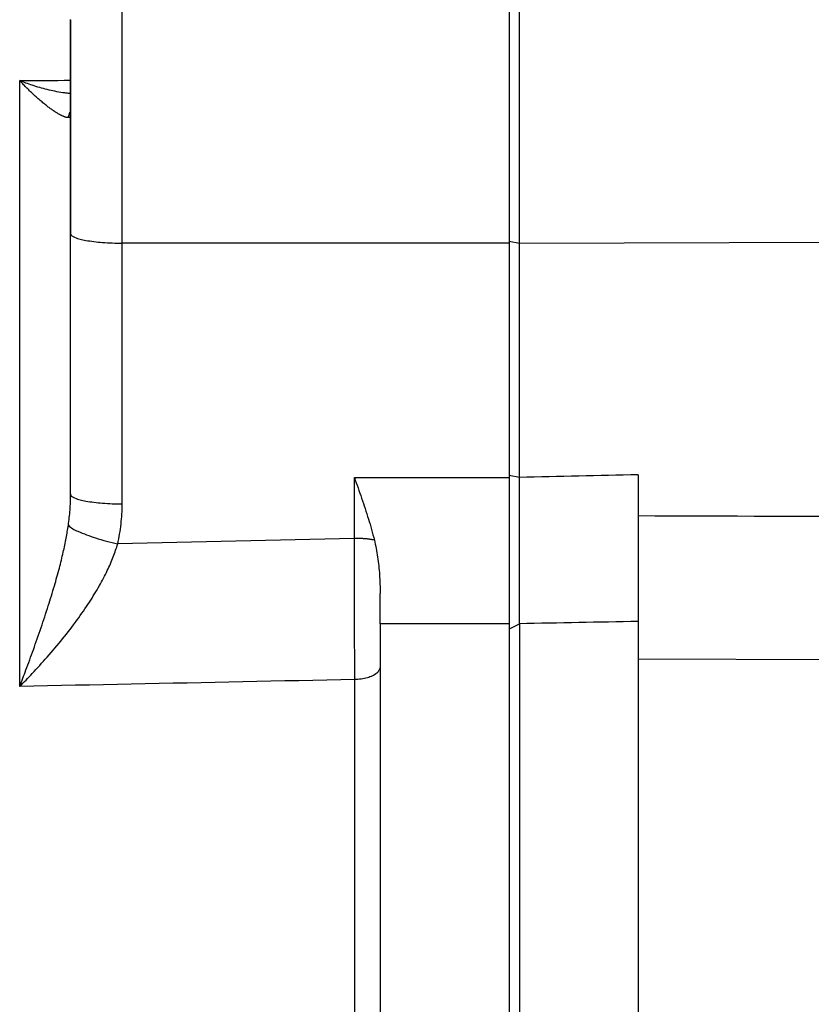
# Model space of a CAD drawing. Units: millimetres. Extents: x -735 to 735, y -520 to 520.
# Drawn here: x 42 to 73, y -2 to 36 of the extents above; entities that cross this region are included whole.
import ezdxf

# ---------------------------------------------------------------- set-up
doc = ezdxf.new("R2010")
doc.units = ezdxf.units.MM
doc.header["$LTSCALE"] = 50
doc.layers.get('0').update_dxf_attribs({"linetype": 'CONTINUOUS'})

# ---------------------------------------------------------------- blocks, each defined once
blk = doc.blocks.new('B-17')
at = {"color": 9, "linetype": 'CONTINUOUS'}
for p, q in [((43.999618, 28.203654), (44.00315, 28.178962)), ((44.00315, 28.178962), (44.013085, 28.156729)), ((44.013085, 28.156729), (44.028437, 28.136723)), ((44.028437, 28.136723), (44.048216, 28.118711)), ((44.048216, 28.118711), (44.071436, 28.102459)), ((44.071436, 28.102459), (44.097109, 28.087733)), ((44.097109, 28.087733), (44.124246, 28.074302)), ((44.124246, 28.074302), (44.151859, 28.061933)), ((44.151859, 28.061933), (44.21026, 28.038019)), ((44.21026, 28.038019), (44.266664, 28.017535)), ((44.266664, 28.017535), (44.321471, 28.000037)), ((44.321471, 28.000037), (44.375075, 27.98508)), ((44.375075, 27.98508), (44.427874, 27.972221)), ((44.427874, 27.972221), (44.480264, 27.961015)), ((44.480264, 27.961015), (44.532642, 27.951018)), ((44.532642, 27.951018), (44.585405, 27.941787)), ((44.585405, 27.941787), (44.663337, 27.929058)), ((44.663337, 27.929058), (44.742672, 27.917037)), ((44.742672, 27.917037), (44.823161, 27.905756)), ((44.823161, 27.905756), (44.904557, 27.895246)), ((44.904557, 27.895246), (44.986612, 27.885535)), ((44.986612, 27.885535), (45.069078, 27.876655)), ((45.069078, 27.876655), (45.151707, 27.868636)), ((45.151707, 27.868636), (45.234252, 27.861508)), ((45.234252, 27.861508), (45.330589, 27.854313)), ((45.330589, 27.854313), (45.426558, 27.848311)), ((45.426558, 27.848311), (45.522249, 27.84343)), ((45.522249, 27.84343), (45.61775, 27.839598)), ((45.61775, 27.839598), (45.713148, 27.836743)), ((45.713148, 27.836743), (45.808534, 27.834792)), ((45.808534, 27.834792), (45.903994, 27.833675)), ((45.903994, 27.833675), (45.999618, 27.833318)), ((43.893778, 16.769744), (43.903385, 16.831942)), ((43.903385, 16.831942), (43.912631, 16.894193)), ((43.829136, 16.397699), (43.840689, 16.459569)), ((43.840689, 16.459569), (43.851945, 16.521495)), ((43.851945, 16.521495), (43.862892, 16.583476)), ((43.862892, 16.583476), (43.873521, 16.645511)), ((43.873521, 16.645511), (43.883819, 16.707601)), ((43.883819, 16.707601), (43.893778, 16.769744)), ((43.744901, 15.985561), (43.759737, 16.054084)), ((43.759737, 16.054084), (43.774269, 16.122673)), ((43.774269, 16.122673), (43.788484, 16.191329)), ((43.788484, 16.191329), (43.802374, 16.260051)), ((43.802374, 16.260051), (43.815928, 16.328841)), ((43.815928, 16.328841), (43.829136, 16.397699)), ((45.767027, 15.986619), (45.787288, 16.04956)), ((45.787288, 16.04956), (45.806835, 16.11272)), ((45.806835, 16.11272), (45.825646, 16.176096)), ((43.660211, 15.617861), (43.678591, 15.694731)), ((43.678591, 15.694731), (43.696641, 15.771679)), ((43.696641, 15.771679), (43.714351, 15.848706)), ((43.714351, 15.848706), (43.729769, 15.917102)), ((43.729769, 15.917102), (43.744901, 15.985561)), ((45.62898, 15.606999), (45.655747, 15.675278)), ((45.655747, 15.675278), (45.679262, 15.73709)), ((45.679262, 15.73709), (45.702169, 15.799132)), ((45.702169, 15.799132), (45.724447, 15.861402)), ((45.724447, 15.861402), (45.746073, 15.923899)), ((45.746073, 15.923899), (45.767027, 15.986619)), ((43.563726, 15.234638), (43.583601, 15.311136)), ((43.583601, 15.311136), (43.603197, 15.387706)), ((43.603197, 15.387706), (43.622504, 15.46435)), ((43.622504, 15.46435), (43.641512, 15.541067)), ((43.641512, 15.541067), (43.660211, 15.617861)), ((45.485017, 15.269828), (45.515092, 15.336706)), ((45.515092, 15.336706), (45.544546, 15.403861)), ((45.544546, 15.403861), (45.573359, 15.471293)), ((45.573359, 15.471293), (45.60151, 15.539005)), ((45.60151, 15.539005), (45.62898, 15.606999)), ((43.47036, 14.888731), (43.494183, 14.975077)), ((43.494183, 14.975077), (43.517692, 15.061509)), ((43.517692, 15.061509), (43.540876, 15.148029)), ((43.540876, 15.148029), (43.563726, 15.234638)), ((45.27582, 14.841917), (45.313628, 14.915163)), ((45.313628, 14.915163), (45.350787, 14.988738)), ((45.350787, 14.988738), (45.38728, 15.062645)), ((45.38728, 15.062645), (45.423085, 15.13689)), ((45.423085, 15.13689), (45.454341, 15.203223)), ((45.454341, 15.203223), (45.485017, 15.269828)), ((43.343584, 14.447058), (43.372129, 14.544174)), ((43.372129, 14.544174), (43.397107, 14.630193)), ((43.397107, 14.630193), (43.421812, 14.716291)), ((43.421812, 14.716291), (43.446233, 14.80247)), ((43.446233, 14.80247), (43.47036, 14.888731)), ((45.072416, 14.471153), (45.118524, 14.552155)), ((45.118524, 14.552155), (45.158718, 14.62412)), ((45.158718, 14.62412), (45.198345, 14.696399)), ((45.198345, 14.696399), (45.237386, 14.768997)), ((45.237386, 14.768997), (45.27582, 14.841917)), ((43.22625, 14.059538), (43.256036, 14.156281)), ((43.256036, 14.156281), (43.285527, 14.253113)), ((43.285527, 14.253113), (43.314713, 14.350038)), ((43.314713, 14.350038), (43.343584, 14.447058)), ((44.832098, 14.071909), (44.881398, 14.151008)), ((44.881398, 14.151008), (44.9301, 14.230476)), ((44.9301, 14.230476), (44.978183, 14.310319)), ((44.978183, 14.310319), (45.025629, 14.390543)), ((45.025629, 14.390543), (45.072416, 14.471153)), ((43.101279, 13.663825), (43.135229, 13.769829)), ((43.135229, 13.769829), (43.165836, 13.866315)), ((43.165836, 13.866315), (43.19618, 13.962884)), ((43.19618, 13.962884), (43.22625, 14.059538)), ((44.616102, 13.73935), (44.674275, 13.826852)), ((44.674275, 13.826852), (44.731783, 13.914794)), ((44.731783, 13.914794), (44.78222, 13.993173)), ((44.78222, 13.993173), (44.832098, 14.071909)), ((42.997691, 13.346376), (43.032501, 13.452101)), ((43.032501, 13.452101), (43.067034, 13.557916)), ((43.067034, 13.557916), (43.101279, 13.663825)), ((44.315955, 13.308178), (44.377157, 13.393592)), ((44.377157, 13.393592), (44.437792, 13.479408)), ((44.437792, 13.479408), (44.497841, 13.565635)), ((44.497841, 13.565635), (44.557284, 13.65228)), ((44.557284, 13.65228), (44.616102, 13.73935)), ((42.855873, 12.924338), (42.891695, 13.029723)), ((42.891695, 13.029723), (42.927279, 13.13519)), ((42.927279, 13.13519), (42.962614, 13.24074)), ((42.962614, 13.24074), (42.997691, 13.346376)), ((44.047498, 12.946292), (44.117005, 13.038128)), ((44.117005, 13.038128), (44.185914, 13.130415)), ((44.185914, 13.130415), (44.254206, 13.223161)), ((44.254206, 13.223161), (44.315955, 13.308178)), ((42.707754, 12.496087), (42.745111, 12.603036)), ((42.745111, 12.603036), (42.782255, 12.710059)), ((42.782255, 12.710059), (42.819179, 12.817159)), ((42.819179, 12.817159), (42.855873, 12.924338)), ((43.763836, 12.583289), (43.835562, 12.673405)), ((43.835562, 12.673405), (43.906759, 12.763938)), ((43.906759, 12.763938), (43.97741, 12.854898)), ((43.97741, 12.854898), (44.047498, 12.946292)), ((42.594488, 12.175659), (42.632434, 12.282401)), ((42.632434, 12.282401), (42.670192, 12.389209)), ((42.670192, 12.389209), (42.707754, 12.496087)), ((43.39385, 12.133973), (43.469001, 12.223282)), ((43.469001, 12.223282), (43.543685, 12.312982)), ((43.543685, 12.312982), (43.617889, 12.40308)), ((43.617889, 12.40308), (43.691601, 12.493583)), ((43.691601, 12.493583), (43.763836, 12.583289)), ((42.449933, 11.773971), (42.485548, 11.872257)), ((42.485548, 11.872257), (42.521026, 11.970594)), ((42.521026, 11.970594), (42.556362, 12.068982)), ((42.556362, 12.068982), (42.594488, 12.175659)), ((43.088849, 11.780496), (43.165732, 11.868316)), ((43.165732, 11.868316), (43.242203, 11.956497)), ((43.242203, 11.956497), (43.318246, 12.045047)), ((43.318246, 12.045047), (43.39385, 12.133973)), ((42.306189, 11.381292), (42.342309, 11.479394)), ((42.342309, 11.479394), (42.378309, 11.577541)), ((42.378309, 11.577541), (42.414186, 11.675732)), ((42.414186, 11.675732), (42.449933, 11.773971)), ((42.731068, 11.381941), (42.803251, 11.461087)), ((42.803251, 11.461087), (42.875129, 11.54051)), ((42.875129, 11.54051), (42.946693, 11.620216)), ((42.946693, 11.620216), (43.017935, 11.70021)), ((43.017935, 11.70021), (43.088849, 11.780496)), ((42.18055, 11.04278), (42.21043, 11.122901)), ((42.21043, 11.122901), (42.24023, 11.203052)), ((42.24023, 11.203052), (42.269953, 11.283232)), ((42.269953, 11.283232), (42.306189, 11.381292)), ((42.393224, 11.019112), (42.453087, 11.082525)), ((42.453087, 11.082525), (42.512764, 11.146115)), ((42.512764, 11.146115), (42.585817, 11.22446)), ((42.585817, 11.22446), (42.658587, 11.303067)), ((42.658587, 11.303067), (42.731068, 11.381941)), ((42.029847, 10.642664), (42.060172, 10.722618)), ((42.029847, 10.642664), (42.090934, 10.704895)), ((42.060172, 10.722618), (42.090401, 10.802607)), ((42.090401, 10.802607), (42.120539, 10.882632)), ((42.090934, 10.704895), (42.151805, 10.767338)), ((42.120539, 10.882632), (42.150588, 10.96269)), ((42.150588, 10.96269), (42.18055, 11.04278)), ((42.151805, 10.767338), (42.212464, 10.829987)), ((42.212464, 10.829987), (42.272917, 10.892837)), ((42.272917, 10.892837), (42.333169, 10.95588)), ((42.333169, 10.95588), (42.393224, 11.019112))]:
    blk.add_line(p, q, dxfattribs=at)
at = {"color": 2, "linetype": 'CONTINUOUS'}
for p, q in [((65.999618, 18.852546), (65.999618, 17.253788)), ((65.999618, 17.253788), (65.999618, 16.888514)), ((65.999618, 16.888514), (65.999618, 13.16421)), ((65.999618, 13.16421), (65.999618, 11.700601)), ((65.999618, 11.700601), (65.999618, -11.603496))]:
    blk.add_line(p, q, dxfattribs=at)
blk = doc.blocks.new('B-20')
at = {"color": 9, "linetype": 'CONTINUOUS'}
for p, q in [((42.027124, 34.134769), (42.273686, 34.136694)), ((42.273686, 34.136694), (42.520248, 34.138618)), ((42.520248, 34.138618), (42.76681, 34.140543)), ((42.76681, 34.140543), (43.013371, 34.142467)), ((43.013371, 34.142467), (43.259933, 34.144391)), ((43.259933, 34.144391), (43.506495, 34.146314)), ((43.506495, 34.146314), (43.753057, 34.148238)), ((43.753057, 34.148238), (43.999618, 34.150161)), ((54.999618, 16.385778), (54.999618, 18.740872)), ((55.036011, 16.385658), (54.999618, 16.385778)), ((55.00031, 16.15049), (54.999618, 16.385751)), ((55.000999, 15.915228), (55.00031, 16.15049)), ((55.072404, 16.385294), (55.036011, 16.385658)), ((55.108796, 16.384682), (55.072404, 16.385294)), ((55.145183, 16.383818), (55.108796, 16.384682)), ((55.181564, 16.382698), (55.145183, 16.383818)), ((55.217935, 16.381319), (55.181564, 16.382698)), ((55.254295, 16.379675), (55.217935, 16.381319)), ((55.290641, 16.377763), (55.254295, 16.379675)), ((55.323941, 16.375771), (55.290641, 16.377763)), ((55.357226, 16.373537), (55.323941, 16.375771)), ((55.390492, 16.371051), (55.357226, 16.373537)), ((55.423737, 16.3683), (55.390492, 16.371051)), ((55.45696, 16.365273), (55.423737, 16.3683)), ((55.490158, 16.361958), (55.45696, 16.365273)), ((55.523329, 16.358341), (55.490158, 16.361958)), ((55.556471, 16.354413), (55.523329, 16.358341)), ((55.583854, 16.350916), (55.556471, 16.354413)), ((55.611206, 16.347167), (55.583854, 16.350916)), ((55.638517, 16.343138), (55.611206, 16.347167)), ((55.665775, 16.338798), (55.638517, 16.343138)), ((55.692973, 16.334119), (55.665775, 16.338798)), ((55.720098, 16.32907), (55.692973, 16.334119)), ((55.747143, 16.323623), (55.720098, 16.32907)), ((55.774096, 16.317748), (55.747143, 16.323623)), ((55.001684, 15.679966), (55.000999, 15.915228)), ((55.002365, 15.444704), (55.001684, 15.679966)), ((55.003042, 15.209442), (55.002365, 15.444704)), ((55.003716, 14.97418), (55.003042, 15.209442)), ((55.004386, 14.738918), (55.003716, 14.97418)), ((55.005052, 14.503656), (55.004386, 14.738918)), ((55.005706, 14.2713), (55.005052, 14.503656)), ((55.006357, 14.038944), (55.005706, 14.2713)), ((55.007004, 13.806588), (55.006357, 14.038944)), ((55.007647, 13.574232), (55.007004, 13.806588)), ((55.008286, 13.341876), (55.007647, 13.574232)), ((55.008922, 13.10952), (55.008286, 13.341876)), ((55.009553, 12.877164), (55.008922, 13.10952)), ((55.010181, 12.644808), (55.009553, 12.877164)), ((55.010762, 12.428058), (55.010181, 12.644808)), ((55.01134, 12.211308), (55.010762, 12.428058)), ((55.011914, 11.994557), (55.01134, 12.211308)), ((55.012485, 11.777807), (55.011914, 11.994557)), ((55.013051, 11.561057), (55.012485, 11.777807)), ((55.013612, 11.344306), (55.013051, 11.561057)), ((55.01417, 11.127556), (55.013612, 11.344306)), ((55.014723, 10.910806), (55.01417, 11.127556)), ((55.74335, 11.072405), (55.698424, 11.049134)), ((55.786759, 11.098796), (55.74335, 11.072405)), ((55.828414, 11.128666), (55.786759, 11.098796)), ((55.868081, 11.16237), (55.828414, 11.128666)), ((55.894247, 11.188167), (55.868081, 11.16237)), ((55.918773, 11.215798), (55.894247, 11.188167)), ((55.941088, 11.245077), (55.918773, 11.215798)), ((55.960623, 11.275816), (55.941088, 11.245077)), ((55.976809, 11.307829), (55.960623, 11.275816)), ((55.989078, 11.34093), (55.976809, 11.307829)), ((55.99686, 11.37493), (55.989078, 11.34093)), ((55.999586, 11.409644), (55.99686, 11.37493)), ((55.077023, 10.912302), (55.014723, 10.910806)), ((55.014767, 10.041972), (55.014725, 10.910718)), ((55.139288, 10.915849), (55.077023, 10.912302)), ((55.201447, 10.921446), (55.139288, 10.915849)), ((55.263432, 10.929091), (55.201447, 10.921446)), ((55.325174, 10.938783), (55.263432, 10.929091)), ((55.386606, 10.95052), (55.325174, 10.938783)), ((55.447658, 10.964299), (55.386606, 10.95052)), ((55.508261, 10.98012), (55.447658, 10.964299)), ((55.556899, 10.994477), (55.508261, 10.98012)), ((55.604963, 11.010527), (55.556899, 10.994477)), ((55.652216, 11.028627), (55.604963, 11.010527)), ((55.698424, 11.049134), (55.652216, 11.028627)), ((55.014807, 9.173227), (55.014767, 10.041972)), ((55.014847, 8.304481), (55.014807, 9.173227)), ((55.014885, 7.435735), (55.014847, 8.304481)), ((55.014924, 6.566989), (55.014885, 7.435735)), ((55.014962, 5.698244), (55.014924, 6.566989)), ((55.014999, 4.829498), (55.014962, 5.698244)), ((55.015037, 3.960752), (55.014999, 4.829498)), ((55.015077, 3.040245), (55.015037, 3.960752)), ((55.015116, 2.119737), (55.015077, 3.040245)), ((55.015156, 1.199229), (55.015116, 2.119737)), ((55.015196, 0.278721), (55.015156, 1.199229)), ((55.015236, -0.641786), (55.015196, 0.278721)), ((55.015276, -1.562294), (55.015236, -0.641786)), ((55.015316, -2.482802), (55.015276, -1.562294))]:
    blk.add_line(p, q, dxfattribs=at)
at = {"color": 2, "linetype": 'CONTINUOUS'}
for p, q in [((54.999618, 18.740872), (55.035304, 18.641551)), ((55.035304, 18.641551), (55.070888, 18.542194)), ((55.070888, 18.542194), (55.106346, 18.442791)), ((55.106346, 18.442791), (55.14165, 18.343333)), ((55.14165, 18.343333), (55.176776, 18.243813)), ((55.176776, 18.243813), (55.211696, 18.144221)), ((55.211696, 18.144221), (55.246386, 18.044548)), ((55.246386, 18.044548), (55.28082, 17.944786)), ((55.28082, 17.944786), (55.315236, 17.844146)), ((55.315236, 17.844146), (55.349334, 17.743396)), ((55.349334, 17.743396), (55.383083, 17.642529)), ((55.383083, 17.642529), (55.416451, 17.541535)), ((55.416451, 17.541535), (55.449407, 17.440405)), ((55.449407, 17.440405), (55.481921, 17.339129)), ((55.481921, 17.339129), (55.513961, 17.237699)), ((55.513961, 17.237699), (55.545495, 17.136106)), ((55.545495, 17.136106), (55.576447, 17.034484)), ((55.576447, 17.034484), (55.606815, 16.932684)), ((55.606815, 16.932684), (55.636553, 16.830697)), ((55.636553, 16.830697), (55.665612, 16.728519)), ((55.665612, 16.728519), (55.693943, 16.626141)), ((55.693943, 16.626141), (55.7215, 16.523558)), ((55.7215, 16.523558), (55.748233, 16.420763)), ((55.748233, 16.420763), (55.774096, 16.317748)), ((55.774096, 16.317748), (55.793514, 16.236465)), ((55.793514, 16.236465), (55.81182, 16.154916)), ((55.81182, 16.154916), (55.829054, 16.073122)), ((55.829054, 16.073122), (55.845261, 15.991108)), ((55.845261, 15.991108), (55.860484, 15.908895)), ((55.860484, 15.908895), (55.874765, 15.826507)), ((55.874765, 15.826507), (55.888148, 15.743967)), ((55.888148, 15.743967), (55.900675, 15.661298)), ((55.900675, 15.661298), (55.912845, 15.57515)), ((55.912845, 15.57515), (55.92415, 15.488894)), ((55.92415, 15.488894), (55.934608, 15.402538)), ((55.934608, 15.402538), (55.944234, 15.316088)), ((55.944234, 15.316088), (55.953043, 15.229554)), ((55.953043, 15.229554), (55.961052, 15.142941)), ((55.961052, 15.142941), (55.968277, 15.056259)), ((55.968277, 15.056259), (55.974734, 14.969513)), ((55.974734, 14.969513), (55.980599, 14.880055)), ((55.980599, 14.880055), (55.985668, 14.790547)), ((55.985668, 14.790547), (55.989947, 14.700997)), ((55.989947, 14.700997), (55.993439, 14.611413)), ((55.993439, 14.611413), (55.996147, 14.521805)), ((55.996147, 14.521805), (55.998078, 14.432181)), ((55.998078, 14.432181), (55.999233, 14.342548)), ((55.999233, 14.342548), (55.999618, 14.252917))]:
    blk.add_line(p, q, dxfattribs=at)
blk = doc.blocks.new('B-21')
at = {"color": 2, "linetype": 'CONTINUOUS'}
for p, q in [((60.999618, 38.09981), (60.999618, 34.249828)), ((43.999618, 36.128629), (43.999618, 36.500456)), ((43.999618, 36.496189), (43.999618, 32.70611)), ((43.999618, 36.105259), (43.999618, 36.128629)), ((43.999618, 32.70611), (43.999618, 36.105259)), ((60.999618, 34.249828), (60.999618, 29.499828)), ((43.999618, 28.203654), (43.999618, 32.70611)), ((43.999618, 32.70611), (43.999618, 32.659142)), ((43.999618, 32.659142), (43.999618, 28.203654)), ((60.999618, 29.499828), (60.999618, 27.907385)), ((43.999618, 18.094603), (43.999618, 28.203654)), ((60.999618, 27.907385), (60.999618, 27.833318)), ((60.999618, 27.833318), (60.999618, 18.823805)), ((60.999618, 18.823805), (60.999618, 18.740872)), ((60.999618, 18.740872), (60.999618, 13.07426)), ((55.999618, 13.069099), (55.999618, 14.252892)), ((55.999618, 13.069099), (55.999618, 11.409644)), ((60.999618, 13.07426), (60.999618, 12.865893)), ((60.999618, 12.865893), (60.999618, -12.470143)), ((55.999618, 11.409644), (55.999618, -10.929249))]:
    blk.add_line(p, q, dxfattribs=at)
blk = doc.blocks.new('B-22')
at = {"color": 2, "linetype": 'CONTINUOUS'}
for p, q in [((61.399557, 34.249828), (61.399557, 37.913907)), ((61.399557, 33.904835), (61.399557, 34.249828)), ((61.399557, 29.499828), (61.399557, 33.904835)), ((61.399557, 27.907385), (61.399557, 29.499828)), ((61.399557, 27.834611), (61.399557, 27.907385)), ((61.399557, 18.823808), (61.399557, 27.834611)), ((61.399422, 18.668898), (61.399557, 18.751031)), ((61.399557, 18.751031), (61.399557, 18.823808)), ((61.399328, 18.504633), (61.39935, 18.586766)), ((61.399345, 18.422501), (61.399328, 18.504633)), ((61.39939, 18.340368), (61.399345, 18.422501)), ((61.39935, 18.586766), (61.399422, 18.668898)), ((61.39945, 18.258236), (61.39939, 18.340368)), ((61.399513, 18.176103), (61.39945, 18.258236)), ((61.399568, 18.093971), (61.399513, 18.176103)), ((61.399606, 18.012383), (61.399568, 18.093971)), ((61.399627, 17.930796), (61.399606, 18.012383)), ((61.399592, 17.522858), (61.399607, 17.604446)), ((61.399607, 17.604446), (61.399621, 17.686033)), ((61.399621, 17.686033), (61.399632, 17.767621)), ((61.399635, 17.849208), (61.399627, 17.930796)), ((61.399632, 17.767621), (61.399635, 17.849208)), ((61.399566, 17.278297), (61.39957, 17.359784)), ((61.399566, 17.196811), (61.399566, 17.278297)), ((61.399568, 17.115324), (61.399566, 17.196811)), ((61.39957, 17.359784), (61.399579, 17.441271)), ((61.399579, 17.441271), (61.399592, 17.522858)), ((61.399572, 17.033837), (61.399568, 17.115324)), ((61.399578, 16.952351), (61.399572, 17.033837)), ((61.399583, 16.870864), (61.399578, 16.952351)), ((61.399588, 16.789377), (61.399583, 16.870864)), ((61.399592, 16.707798), (61.399588, 16.789377)), ((61.399595, 16.626218), (61.399592, 16.707798)), ((61.399597, 16.544639), (61.399595, 16.626218)), ((61.399597, 16.463059), (61.399597, 16.544639)), ((61.399598, 16.38148), (61.399597, 16.463059)), ((61.399597, 16.218321), (61.399598, 16.2999)), ((61.399597, 16.136741), (61.399597, 16.218321)), ((61.399597, 16.055877), (61.399597, 16.136741)), ((61.399597, 15.975013), (61.399597, 16.055877)), ((61.399598, 16.2999), (61.399598, 16.38148)), ((61.399598, 15.89415), (61.399597, 15.975013)), ((61.399598, 15.813286), (61.399598, 15.89415)), ((61.399599, 15.732422), (61.399598, 15.813286)), ((61.399601, 15.651558), (61.399599, 15.732422)), ((61.399602, 15.570694), (61.399601, 15.651558)), ((61.399604, 15.48983), (61.399602, 15.570694)), ((61.399607, 15.410741), (61.399604, 15.48983)), ((61.399609, 15.331652), (61.399607, 15.410741)), ((61.399611, 15.252562), (61.399609, 15.331652)), ((61.39961, 14.857116), (61.399613, 14.936205)), ((61.399613, 15.173473), (61.399611, 15.252562)), ((61.399614, 15.094384), (61.399613, 15.173473)), ((61.399613, 14.936205), (61.399614, 15.015295)), ((61.399614, 15.015295), (61.399614, 15.094384)), ((61.399595, 14.551105), (61.399598, 14.627608)), ((61.399595, 14.474602), (61.399595, 14.551105)), ((61.399598, 14.627608), (61.399602, 14.70411)), ((61.399602, 14.70411), (61.399607, 14.780613)), ((61.399607, 14.780613), (61.39961, 14.857116)), ((61.399597, 14.398099), (61.399595, 14.474602)), ((61.399603, 14.321596), (61.399597, 14.398099)), ((61.399615, 14.245094), (61.399603, 14.321596)), ((61.399631, 14.171), (61.399615, 14.245094)), ((61.399649, 14.096907), (61.399631, 14.171)), ((61.399666, 14.022813), (61.399649, 14.096907)), ((61.399656, 13.726439), (61.399677, 13.800533)), ((61.399678, 13.94872), (61.399666, 14.022813)), ((61.399677, 13.800533), (61.399683, 13.874626)), ((61.399683, 13.874626), (61.399678, 13.94872)), ((61.399381, 13.291803), (61.399396, 13.363912)), ((61.399396, 13.363912), (61.39944, 13.43602)), ((61.39944, 13.43602), (61.399499, 13.508129)), ((61.399499, 13.508129), (61.399562, 13.580237)), ((61.399562, 13.580237), (61.399617, 13.652346)), ((61.399617, 13.652346), (61.399656, 13.726439)), ((61.399404, 13.219695), (61.399381, 13.291803)), ((61.39948, 13.147587), (61.399404, 13.219695)), ((61.399618, 13.075478), (61.39948, 13.147587)), ((61.399618, 13.075479), (61.399618, 12.865893)), ((61.399618, 12.865893), (61.399618, -12.472059))]:
    blk.add_line(p, q, dxfattribs=at)
at = {"color": 9, "linetype": 'CONTINUOUS'}
for p, q in [((60.999618, 27.907385), (61.399557, 27.834611)), ((61.399557, 27.834611), (81.427542, 27.899344)), ((61.399557, 18.751031), (60.999618, 18.823805)), ((61.687047, 18.757385), (61.399557, 18.751031)), ((61.974536, 18.763737), (61.687047, 18.757385)), ((62.262026, 18.770089), (61.974536, 18.763737)), ((62.549515, 18.776439), (62.262026, 18.770089)), ((62.837004, 18.782787), (62.549515, 18.776439)), ((63.124494, 18.789135), (62.837004, 18.782787)), ((63.411983, 18.795481), (63.124494, 18.789135)), ((63.699473, 18.801826), (63.411983, 18.795481)), ((63.986991, 18.80817), (63.699473, 18.801826)), ((64.274509, 18.814513), (63.986991, 18.80817)), ((64.562027, 18.820855), (64.274509, 18.814513)), ((64.849545, 18.827196), (64.562027, 18.820855)), ((65.137064, 18.833535), (64.849545, 18.827196)), ((65.424582, 18.839873), (65.137064, 18.833535)), ((65.7121, 18.84621), (65.424582, 18.839873)), ((65.999618, 18.852546), (65.7121, 18.84621)), ((66.642051, 17.251714), (65.999618, 17.253788)), ((67.284484, 17.249639), (66.642051, 17.251714)), ((67.926917, 17.247565), (67.284484, 17.249639)), ((68.569349, 17.245489), (67.926917, 17.247565)), ((69.211782, 17.243414), (68.569349, 17.245489)), ((69.854215, 17.241338), (69.211782, 17.243414)), ((70.496648, 17.239261), (69.854215, 17.241338)), ((71.13908, 17.237184), (70.496648, 17.239261)), ((71.781911, 17.235105), (71.13908, 17.237184)), ((72.424741, 17.233026), (71.781911, 17.235105)), ((73.067571, 17.230947), (72.424741, 17.233026)), ((61.085267, 12.910784), (61.399618, 13.075479)), ((61.687104, 13.081032), (61.399618, 13.075479)), ((61.97459, 13.086585), (61.687104, 13.081032)), ((62.262075, 13.092137), (61.97459, 13.086585)), ((62.549561, 13.097687), (62.262075, 13.092137)), ((62.837046, 13.103237), (62.549561, 13.097687)), ((63.124532, 13.108785), (62.837046, 13.103237)), ((63.412018, 13.114332), (63.124532, 13.108785)), ((63.699503, 13.119878), (63.412018, 13.114332)), ((63.987018, 13.125423), (63.699503, 13.119878)), ((64.274532, 13.130967), (63.987018, 13.125423)), ((64.562046, 13.13651), (64.274532, 13.130967)), ((64.849561, 13.142052), (64.562046, 13.13651)), ((65.137075, 13.147593), (64.849561, 13.142052)), ((65.42459, 13.153133), (65.137075, 13.147593)), ((65.712104, 13.158672), (65.42459, 13.153133)), ((65.999618, 13.164209), (65.712104, 13.158672)), ((60.999618, 12.865911), (61.085267, 12.910784)), ((81.427542, 11.639457), (65.999618, 11.700601))]:
    blk.add_line(p, q, dxfattribs=at)
blk = doc.blocks.new('B-24')
at = {"color": 9, "linetype": 'CONTINUOUS'}
for p, q in [((42.087907, 34.11081), (42.027438, 34.134641)), ((42.148509, 34.08731), (42.087907, 34.11081)), ((42.209251, 34.064168), (42.148509, 34.08731)), ((42.270139, 34.041412), (42.209251, 34.064168)), ((42.331179, 34.019069), (42.270139, 34.041412)), ((42.392379, 33.997166), (42.331179, 34.019069)), ((42.453745, 33.975733), (42.392379, 33.997166)), ((42.515283, 33.954795), (42.453745, 33.975733)), ((42.586675, 33.931228), (42.515283, 33.954795)), ((42.6583, 33.908373), (42.586675, 33.931228)), ((42.730154, 33.88624), (42.6583, 33.908373)), ((42.802231, 33.86484), (42.730154, 33.88624)), ((42.874526, 33.844183), (42.802231, 33.86484)), ((42.947033, 33.824281), (42.874526, 33.844183)), ((43.019747, 33.805144), (42.947033, 33.824281)), ((43.092663, 33.786783), (43.019747, 33.805144)), ((43.167425, 33.768824), (43.092663, 33.786783)), ((43.242386, 33.75171), (43.167425, 33.768824)), ((43.31754, 33.735464), (43.242386, 33.75171)), ((43.392879, 33.720108), (43.31754, 33.735464)), ((43.468397, 33.705665), (43.392879, 33.720108)), ((43.544089, 33.692157), (43.468397, 33.705665)), ((43.619946, 33.679607), (43.544089, 33.692157)), ((43.695964, 33.668037), (43.619946, 33.679607)), ((43.733719, 33.66267), (43.695964, 33.668037)), ((43.771511, 33.657554), (43.733719, 33.66267)), ((43.809338, 33.652696), (43.771511, 33.657554)), ((43.847197, 33.6481), (43.809338, 33.652696)), ((43.885087, 33.643771), (43.847197, 33.6481)), ((43.923007, 33.639715), (43.885087, 33.643771)), ((43.960955, 33.635937), (43.923007, 33.639715)), ((43.99893, 33.632442), (43.960955, 33.635937)), ((60.999618, 27.833318), (45.999618, 27.833318)), ((54.999618, 18.740872), (60.999618, 18.740872)), ((46.398649, 16.189216), (45.825646, 16.176096)), ((46.971651, 16.202333), (46.398649, 16.189216)), ((47.544654, 16.215447), (46.971651, 16.202333)), ((48.117658, 16.228558), (47.544654, 16.215447)), ((48.690661, 16.241666), (48.117658, 16.228558)), ((49.263664, 16.25477), (48.690661, 16.241666)), ((49.836667, 16.267872), (49.263664, 16.25477)), ((50.409671, 16.28097), (49.836667, 16.267872)), ((50.983414, 16.294082), (50.409671, 16.28097)), ((51.557157, 16.307191), (50.983414, 16.294082)), ((52.130901, 16.320296), (51.557157, 16.307191)), ((52.704644, 16.333399), (52.130901, 16.320296)), ((53.278387, 16.346499), (52.704644, 16.333399)), ((53.852131, 16.359595), (53.278387, 16.346499)), ((54.425875, 16.372688), (53.852131, 16.359595)), ((54.999618, 16.385778), (54.425875, 16.372688)), ((60.999618, 13.069099), (55.999618, 13.069099)), ((44.731913, 10.698662), (44.191529, 10.687496)), ((45.272298, 10.709826), (44.731913, 10.698662)), ((45.812682, 10.720988), (45.272298, 10.709826)), ((46.353067, 10.732148), (45.812682, 10.720988)), ((46.894097, 10.743319), (46.353067, 10.732148)), ((47.435128, 10.754487), (46.894097, 10.743319)), ((47.976158, 10.765654), (47.435128, 10.754487)), ((48.517189, 10.776819), (47.976158, 10.765654)), ((49.05822, 10.787981), (48.517189, 10.776819)), ((49.599251, 10.799141), (49.05822, 10.787981)), ((50.140281, 10.810299), (49.599251, 10.799141)), ((50.681312, 10.821455), (50.140281, 10.810299)), ((51.222989, 10.832623), (50.681312, 10.821455)), ((51.764665, 10.843788), (51.222989, 10.832623)), ((52.306342, 10.854951), (51.764665, 10.843788)), ((52.848018, 10.866112), (52.306342, 10.854951)), ((53.389695, 10.87727), (52.848018, 10.866112)), ((53.931372, 10.888427), (53.389695, 10.87727)), ((54.473048, 10.899581), (53.931372, 10.888427)), ((55.014725, 10.910734), (54.473048, 10.899581)), ((42.570376, 10.653984), (42.029992, 10.64281)), ((43.11076, 10.665157), (42.570376, 10.653984)), ((43.651145, 10.676328), (43.11076, 10.665157)), ((44.191529, 10.687496), (43.651145, 10.676328))]:
    blk.add_line(p, q, dxfattribs=at)
blk = doc.blocks.new('B-25')
at = {"color": 9, "linetype": 'CONTINUOUS'}
for p, q in [((45.999618, 27.833318), (45.999618, 38.499824)), ((42.057546, 34.102839), (42.027438, 34.134641)), ((42.027491, 33.818283), (42.027451, 34.134334)), ((42.087694, 34.071074), (42.057546, 34.102839)), ((42.117897, 34.039361), (42.087694, 34.071074)), ((42.148167, 34.007712), (42.117897, 34.039361)), ((42.178518, 33.976142), (42.148167, 34.007712)), ((42.027531, 33.502231), (42.027491, 33.818283)), ((42.208965, 33.944663), (42.178518, 33.976142)), ((42.239519, 33.91329), (42.208965, 33.944663)), ((42.270196, 33.882036), (42.239519, 33.91329)), ((42.305458, 33.846437), (42.270196, 33.882036)), ((42.340899, 33.811016), (42.305458, 33.846437)), ((42.376521, 33.775774), (42.340899, 33.811016)), ((42.412324, 33.740717), (42.376521, 33.775774)), ((42.448311, 33.705848), (42.412324, 33.740717)), ((42.484483, 33.671171), (42.448311, 33.705848)), ((42.520841, 33.636689), (42.484483, 33.671171)), ((42.557387, 33.602405), (42.520841, 33.636689)), ((42.594184, 33.568268), (42.557387, 33.602405)), ((42.027569, 33.18618), (42.027531, 33.502231)), ((42.631173, 33.53434), (42.594184, 33.568268)), ((42.668358, 33.500626), (42.631173, 33.53434)), ((42.705741, 33.467132), (42.668358, 33.500626)), ((42.743324, 33.433864), (42.705741, 33.467132)), ((42.781111, 33.400827), (42.743324, 33.433864)), ((42.819104, 33.368027), (42.781111, 33.400827)), ((42.857306, 33.33547), (42.819104, 33.368027)), ((42.89158, 33.306624), (42.857306, 33.33547)), ((42.926027, 33.277985), (42.89158, 33.306624)), ((42.960655, 33.249565), (42.926027, 33.277985)), ((42.995468, 33.221374), (42.960655, 33.249565)), ((43.030473, 33.193421), (42.995468, 33.221374)), ((42.027608, 32.870128), (42.027569, 33.18618)), ((42.027645, 32.554077), (42.027608, 32.870128)), ((43.065676, 33.165717), (43.030473, 33.193421)), ((43.101082, 33.138273), (43.065676, 33.165717)), ((43.136698, 33.111099), (43.101082, 33.138273)), ((43.165734, 33.089272), (43.136698, 33.111099)), ((43.194917, 33.067641), (43.165734, 33.089272)), ((43.224255, 33.046221), (43.194917, 33.067641)), ((43.253753, 33.025024), (43.224255, 33.046221)), ((43.283418, 33.004062), (43.253753, 33.025024)), ((43.313256, 32.983349), (43.283418, 33.004062)), ((43.343274, 32.962898), (43.313256, 32.983349)), ((43.373477, 32.942721), (43.343274, 32.962898)), ((43.396938, 32.927333), (43.373477, 32.942721)), ((43.420521, 32.912133), (43.396938, 32.927333)), ((43.444234, 32.897135), (43.420521, 32.912133)), ((43.468083, 32.882355), (43.444234, 32.897135)), ((43.492075, 32.867809), (43.468083, 32.882355)), ((43.516219, 32.853512), (43.492075, 32.867809)), ((43.540521, 32.83948), (43.516219, 32.853512)), ((43.564989, 32.825729), (43.540521, 32.83948)), ((43.945129, 32.826323), (43.951723, 32.848319)), ((43.951723, 32.848319), (43.958618, 32.870243)), ((43.958618, 32.870243), (43.965809, 32.892089)), ((43.965809, 32.892089), (43.973296, 32.913853)), ((42.027682, 32.238025), (42.027645, 32.554077)), ((43.583412, 32.815633), (43.564989, 32.825729)), ((43.601937, 32.805724), (43.583412, 32.815633)), ((43.620569, 32.796021), (43.601937, 32.805724)), ((43.639314, 32.786544), (43.620569, 32.796021)), ((43.658178, 32.777314), (43.639314, 32.786544)), ((43.677165, 32.768351), (43.658178, 32.777314)), ((43.696281, 32.759676), (43.677165, 32.768351)), ((43.715532, 32.751309), (43.696281, 32.759676)), ((43.72953, 32.745468), (43.715532, 32.751309)), ((43.743609, 32.739826), (43.72953, 32.745468)), ((43.757776, 32.734408), (43.743609, 32.739826)), ((43.772039, 32.729241), (43.757776, 32.734408)), ((43.786405, 32.724351), (43.772039, 32.729241)), ((43.800883, 32.719766), (43.786405, 32.724351)), ((43.815479, 32.715511), (43.800883, 32.719766)), ((43.830203, 32.711613), (43.815479, 32.715511)), ((43.840476, 32.709142), (43.830203, 32.711613)), ((43.850807, 32.706899), (43.840476, 32.709142)), ((43.861185, 32.704925), (43.850807, 32.706899)), ((43.871604, 32.703264), (43.861185, 32.704925)), ((43.882055, 32.701959), (43.871604, 32.703264)), ((43.892531, 32.701052), (43.882055, 32.701959)), ((43.903023, 32.700587), (43.892531, 32.701052)), ((43.913523, 32.700607), (43.903023, 32.700587)), ((43.921179, 32.701062), (43.913453, 32.700625)), ((43.913523, 32.700607), (43.914509, 32.70525)), ((43.914509, 32.70525), (43.915507, 32.709891)), ((43.915507, 32.709891), (43.91652, 32.714531)), ((43.91652, 32.714531), (43.917545, 32.719169)), ((43.917545, 32.719169), (43.918584, 32.723805)), ((43.918584, 32.723805), (43.919637, 32.728438)), ((43.919637, 32.728438), (43.920703, 32.73307)), ((43.920703, 32.73307), (43.921782, 32.7377)), ((43.928449, 32.701847), (43.921179, 32.701062)), ((43.921782, 32.7377), (43.92716, 32.759941)), ((43.92716, 32.759941), (43.932845, 32.782129)), ((43.935535, 32.702787), (43.928449, 32.701847)), ((43.932845, 32.782129), (43.938835, 32.804258)), ((43.942712, 32.703687), (43.935535, 32.702787)), ((43.938835, 32.804258), (43.945129, 32.826323)), ((43.950253, 32.704356), (43.942712, 32.703687)), ((43.958431, 32.7046), (43.950253, 32.704356)), ((43.96752, 32.704225), (43.958431, 32.7046)), ((43.977792, 32.703039), (43.96752, 32.704225)), ((43.981613, 32.702433), (43.977792, 32.703039)), ((43.985445, 32.701843), (43.981613, 32.702433)), ((43.989127, 32.701401), (43.985445, 32.701843)), ((43.9925, 32.701243), (43.989127, 32.701401)), ((43.995403, 32.701501), (43.9925, 32.701243)), ((43.997674, 32.702309), (43.995403, 32.701501)), ((43.999154, 32.703801), (43.997674, 32.702309)), ((43.999683, 32.70611), (43.999154, 32.703801)), ((42.027718, 31.921974), (42.027682, 32.238025)), ((42.027753, 31.605923), (42.027718, 31.921974)), ((42.027795, 31.212987), (42.027753, 31.605923)), ((42.027836, 30.820052), (42.027795, 31.212987)), ((42.027876, 30.427117), (42.027836, 30.820052)), ((42.027915, 30.034181), (42.027876, 30.427117)), ((42.027954, 29.641246), (42.027915, 30.034181)), ((42.027993, 29.24831), (42.027954, 29.641246)), ((42.028032, 28.855375), (42.027993, 29.24831)), ((42.028072, 28.46244), (42.028032, 28.855375)), ((42.028119, 27.997653), (42.028072, 28.46244)), ((42.028168, 27.532866), (42.028119, 27.997653)), ((42.028217, 27.06808), (42.028168, 27.532866)), ((45.999618, 17.723622), (45.999618, 27.833318)), ((42.028267, 26.603293), (42.028217, 27.06808)), ((42.028318, 26.138506), (42.028267, 26.603293)), ((42.028368, 25.67372), (42.028318, 26.138506)), ((42.028419, 25.208933), (42.028368, 25.67372)), ((42.028469, 24.744146), (42.028419, 25.208933)), ((42.028526, 24.213413), (42.028469, 24.744146)), ((42.028583, 23.682679), (42.028526, 24.213413)), ((42.028639, 23.151945), (42.028583, 23.682679)), ((42.028694, 22.621211), (42.028639, 23.151945)), ((42.028749, 22.090478), (42.028694, 22.621211)), ((42.028802, 21.559744), (42.028749, 22.090478)), ((42.028855, 21.02901), (42.028802, 21.559744)), ((42.028907, 20.498276), (42.028855, 21.02901)), ((42.028963, 19.908239), (42.028907, 20.498276)), ((42.029018, 19.318201), (42.028963, 19.908239)), ((42.029073, 18.728163), (42.029018, 19.318201)), ((42.029127, 18.138126), (42.029073, 18.728163)), ((42.029181, 17.548088), (42.029127, 18.138126)), ((43.998301, 17.94258), (43.999346, 18.018268)), ((43.999346, 18.018268), (43.999693, 18.093957)), ((43.999618, 18.093957), (44.00315, 18.069265)), ((44.00315, 18.069265), (44.013085, 18.047033)), ((44.013085, 18.047033), (44.028437, 18.027027)), ((44.028437, 18.027027), (44.048216, 18.009014)), ((44.048216, 18.009014), (44.071436, 17.992762)), ((44.071436, 17.992762), (44.097109, 17.978037)), ((44.097109, 17.978037), (44.124246, 17.964606)), ((44.124246, 17.964606), (44.151859, 17.952236)), ((44.151859, 17.952236), (44.21026, 17.928323)), ((43.977492, 17.488865), (43.982679, 17.564399)), ((43.982679, 17.564399), (43.987182, 17.639977)), ((43.987182, 17.639977), (43.990997, 17.715591)), ((43.990997, 17.715591), (43.994124, 17.791234)), ((43.994124, 17.791234), (43.996559, 17.866899)), ((43.996559, 17.866899), (43.998301, 17.94258)), ((44.21026, 17.928323), (44.266665, 17.907839)), ((44.266665, 17.907839), (44.321471, 17.890341)), ((44.321471, 17.890341), (44.375075, 17.875384)), ((44.375075, 17.875384), (44.427874, 17.862524)), ((44.427874, 17.862524), (44.480264, 17.851319)), ((44.480264, 17.851319), (44.532642, 17.841322)), ((44.532642, 17.841322), (44.585405, 17.832091)), ((44.585405, 17.832091), (44.663338, 17.819361)), ((44.663338, 17.819361), (44.742672, 17.807341)), ((44.742672, 17.807341), (44.823162, 17.79606)), ((44.823162, 17.79606), (44.904557, 17.785549)), ((44.904557, 17.785549), (44.986612, 17.775839)), ((44.986612, 17.775839), (45.069078, 17.766959)), ((45.069078, 17.766959), (45.151707, 17.75894)), ((45.151707, 17.75894), (45.234251, 17.751812)), ((45.234251, 17.751812), (45.330589, 17.744617)), ((45.330589, 17.744617), (45.426558, 17.738615)), ((45.426558, 17.738615), (45.522249, 17.733734)), ((45.522249, 17.733734), (45.61775, 17.729902)), ((45.61775, 17.729902), (45.713148, 17.727047)), ((45.713148, 17.727047), (45.808533, 17.725096)), ((45.808533, 17.725096), (45.903994, 17.723979)), ((45.903994, 17.723979), (45.999618, 17.723622)), ((45.996855, 17.526291), (45.998939, 17.624955)), ((45.998939, 17.624955), (45.999618, 17.723622)), ((42.029235, 16.958051), (42.029181, 17.548088)), ((43.941873, 17.116621), (43.950325, 17.190932)), ((43.950325, 17.190932), (43.958113, 17.265318)), ((43.958113, 17.265318), (43.965238, 17.339774)), ((43.965238, 17.339774), (43.971698, 17.414291)), ((43.971698, 17.414291), (43.977492, 17.488865)), ((45.974507, 17.132101), (45.982192, 17.230533)), ((45.982192, 17.230533), (45.988479, 17.329057)), ((45.988479, 17.329057), (45.993368, 17.42765)), ((45.993368, 17.42765), (45.996855, 17.526291)), ((42.02929, 16.368013), (42.029235, 16.958051)), ((43.912543, 16.894209), (43.922982, 16.968253)), ((43.912543, 16.894209), (43.949936, 16.855074)), ((43.922982, 16.968253), (43.932759, 17.042393)), ((43.932759, 17.042393), (43.941873, 17.116621)), ((43.949936, 16.855074), (43.990758, 16.819714)), ((43.990758, 16.819714), (44.034507, 16.787663)), ((45.930503, 16.744412), (45.943389, 16.839922)), ((45.943389, 16.839922), (45.954954, 16.935604)), ((45.954954, 16.935604), (45.965427, 17.033784)), ((45.965427, 17.033784), (45.974507, 17.132101)), ((44.034507, 16.787663), (44.080681, 16.758455)), ((44.080681, 16.758455), (44.128776, 16.731622)), ((44.128776, 16.731622), (44.178291, 16.706699)), ((44.178291, 16.706699), (44.228722, 16.683219)), ((44.228722, 16.683219), (44.279568, 16.660715)), ((44.279568, 16.660715), (44.364994, 16.624159)), ((44.364994, 16.624159), (44.450268, 16.588985)), ((44.450268, 16.588985), (44.535487, 16.555137)), ((44.535487, 16.555137), (44.620747, 16.522556)), ((44.620747, 16.522556), (44.706145, 16.491186)), ((44.706145, 16.491186), (44.791778, 16.460967)), ((44.791778, 16.460967), (44.877742, 16.431843)), ((44.877742, 16.431843), (44.964135, 16.403755)), ((45.865819, 16.364496), (45.883953, 16.459116)), ((45.883953, 16.459116), (45.900781, 16.553989)), ((45.900781, 16.553989), (45.916299, 16.649094)), ((45.916299, 16.649094), (45.930503, 16.744412)), ((42.029345, 15.777975), (42.02929, 16.368013)), ((44.964135, 16.403755), (45.070092, 16.370851)), ((45.070092, 16.370851), (45.176734, 16.339339)), ((45.176734, 16.339339), (45.283965, 16.309159)), ((45.283965, 16.309159), (45.391692, 16.280249)), ((45.391692, 16.280249), (45.499818, 16.252549)), ((45.499818, 16.252549), (45.608249, 16.225997)), ((45.608249, 16.225997), (45.71689, 16.200533)), ((45.71689, 16.200533), (45.825646, 16.176096)), ((45.825646, 16.176096), (45.846382, 16.270149)), ((45.846382, 16.270149), (45.865819, 16.364496)), ((42.029406, 15.136056), (42.029345, 15.777975)), ((42.029469, 14.494137), (42.029406, 15.136056)), ((42.029532, 13.852218), (42.029469, 14.494137)), ((42.029595, 13.210299), (42.029532, 13.852218)), ((42.029659, 12.56838), (42.029595, 13.210299)), ((42.029723, 11.926461), (42.029659, 12.56838)), ((42.029786, 11.284542), (42.029723, 11.926461)), ((42.029849, 10.642623), (42.029786, 11.284542))]:
    blk.add_line(p, q, dxfattribs=at)

msp = doc.modelspace()

# ---------------------------------------------------------------- block references
for name in ['B-21', 'B-17', 'B-20', 'B-25', 'B-24', 'B-22']:
    msp.add_blockref(name, (0, 0))

doc.saveas('drawing.dxf')
